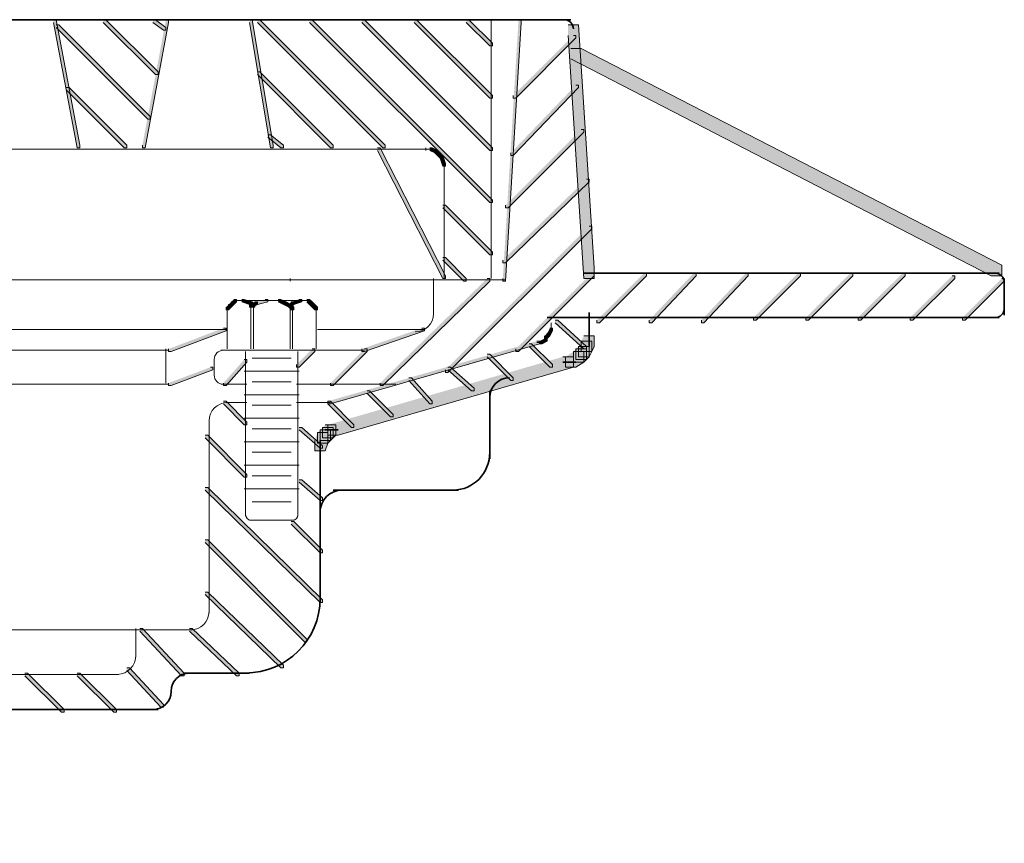
# Model space of a CAD drawing. Units: inches. Extents: x 0.72 to 6.34, y 6.08 to 10.1.
# Drawn here: x 5.09 to 6.34, y 6.44 to 7.49 of the extents above; entities that cross this region are included whole.
import ezdxf

# ---------------------------------------------------------------- set-up
doc = ezdxf.new("R2010")
doc.units = ezdxf.units.IN
doc.header["$MEASUREMENT"] = 0
doc.linetypes.add('AI-Linetype-4', pattern=[0.416671, 0.25, -0.055557, 0.055557, -0.055557])
doc.layers.add('Layer 1', color=7, linetype='Continuous')

# ---------------------------------------------------------------- blocks, each defined once
blk = doc.blocks.new('block 2')
at = {"layer": 'Layer 1'}
h = blk.add_hatch(color=7, dxfattribs=at)
h.dxf.hatch_style = 2
h.paths.add_polyline_path([(5.2722, 7.4928), (5.2756, 7.4928), (5.2756, 7.4894), (5.2456, 7.3295), (5.2422, 7.3295), (5.2422, 7.3328)])
h = blk.add_hatch(color=7, dxfattribs=at)
h.dxf.hatch_style = 2
h.paths.add_polyline_path([(5.3789, 7.4928), (5.3822, 7.4928), (5.4089, 7.3328), (5.4089, 7.3295), (5.4055, 7.3295), (5.3789, 7.4894)])
h = blk.add_hatch(color=7, dxfattribs=at)
h.dxf.hatch_style = 2
h.paths.add_polyline_path([(3.8055, 7.4461), (3.8089, 7.4461), (3.8089, 7.4428), (3.7056, 7.1661), (3.7022, 7.1661), (3.7022, 7.1694)])
h = blk.add_hatch(color=7, dxfattribs=at)
h.dxf.hatch_style = 2
h.paths.add_polyline_path([(4.7722, 7.3295), (4.7756, 7.3295), (4.8022, 7.1661), (4.8022, 7.1628), (4.7989, 7.1628), (4.7722, 7.3261)])
h = blk.add_hatch(color=7, dxfattribs=at)
h.dxf.hatch_style = 2
h.paths.add_polyline_path([(5.5422, 7.3295), (5.5455, 7.3295), (5.6289, 7.1661), (5.6289, 7.1628), (5.6256, 7.1628), (5.5422, 7.3261)])
h = blk.add_hatch(color=7, dxfattribs=at)
h.dxf.hatch_style = 2
h.paths.add_polyline_path([(5.8122, 7.2295), (5.8156, 7.2295), (5.8156, 7.2261), (5.6322, 7.0428), (5.6289, 7.0428), (5.6289, 7.0461)])
h = blk.add_hatch(color=7, dxfattribs=at)
h.dxf.hatch_style = 2
h.paths.add_polyline_path([(5.3456, 7.0994), (5.3489, 7.0994), (5.3489, 7.0961), (5.2789, 7.0694), (5.2756, 7.0694), (5.2756, 7.0728)])
h = blk.add_hatch(color=7, dxfattribs=at)
h.dxf.hatch_style = 2
h.paths.add_polyline_path([(5.3289, 7.0495), (5.3322, 7.0495), (5.3322, 7.0461), (5.2789, 7.0261), (5.2756, 7.0261), (5.2756, 7.0294)])
h = blk.add_hatch(color=7, dxfattribs=at)
h.dxf.hatch_style = 2
h.paths.add_polyline_path([(4.3689, 7.0194), (4.3722, 7.0194), (4.3822, 7.0161), (4.3822, 7.0128), (4.3789, 7.0128), (4.3689, 7.0161)])
h = blk.add_hatch(color=7, dxfattribs=at)
h.dxf.hatch_style = 2
h.paths.add_polyline_path([(4.3789, 7.0161), (4.3822, 7.0161), (4.3922, 7.0128), (4.3922, 7.0095), (4.3889, 7.0095), (4.3789, 7.0128)])
h = blk.add_hatch(color=7, dxfattribs=at)
h.dxf.hatch_style = 2
h.paths.add_polyline_path([(4.3889, 7.0128), (4.3922, 7.0128), (4.3955, 7.0095), (4.3955, 7.0061), (4.3922, 7.0061), (4.3889, 7.0095)])
h = blk.add_hatch(color=7, dxfattribs=at)
h.dxf.hatch_style = 2
h.paths.add_polyline_path([(4.3922, 7.0095), (4.3955, 7.0095), (4.4022, 7.0061), (4.4022, 7.0028), (4.3989, 7.0028), (4.3922, 7.0061)])
h = blk.add_hatch(color=7, dxfattribs=at)
h.dxf.hatch_style = 2
h.paths.add_polyline_path([(4.3989, 7.0061), (4.4022, 7.0061), (4.4055, 7.0028), (4.4055, 6.9995), (4.4022, 6.9995), (4.3989, 7.0028)])
h = blk.add_hatch(color=7, dxfattribs=at)
h.dxf.hatch_style = 2
h.paths.add_polyline_path([(4.4022, 7.0028), (4.4055, 7.0028), (4.4089, 6.9961), (4.4089, 6.9928), (4.4055, 6.9928), (4.4022, 6.9995)])
h = blk.add_hatch(color=7, dxfattribs=at)
h.dxf.hatch_style = 2
h.paths.add_polyline_path([(4.4055, 6.9961), (4.4089, 6.9961), (4.4122, 6.9894), (4.4122, 6.9861), (4.4089, 6.9861), (4.4055, 6.9928)])
h = blk.add_hatch(color=7, dxfattribs=at)
h.dxf.hatch_style = 2
h.paths.add_polyline_path([(4.4089, 6.9828), (4.4122, 6.9828), (4.4189, 6.9128), (4.4189, 6.9095), (4.4156, 6.9095), (4.4089, 6.9795)])
h = blk.add_hatch(color=7, dxfattribs=at)
h.dxf.hatch_style = 2
h.paths.add_polyline_path([(4.4156, 6.9128), (4.4189, 6.9128), (4.4222, 6.9061), (4.4222, 6.9028), (4.4189, 6.9028), (4.4156, 6.9095)])
h = blk.add_hatch(color=7, dxfattribs=at)
h.dxf.hatch_style = 2
h.paths.add_polyline_path([(4.4189, 6.9061), (4.4222, 6.9061), (4.4256, 6.8995), (4.4256, 6.8961), (4.4222, 6.8961), (4.4189, 6.9028)])
h = blk.add_hatch(color=7, dxfattribs=at)
h.dxf.hatch_style = 2
h.paths.add_polyline_path([(4.4222, 6.8995), (4.4256, 6.8995), (4.4289, 6.8961), (4.4289, 6.8928), (4.4256, 6.8928), (4.4222, 6.8961)])
h = blk.add_hatch(color=7, dxfattribs=at)
h.dxf.hatch_style = 2
h.paths.add_polyline_path([(4.4256, 6.8961), (4.4289, 6.8961), (4.4355, 6.8928), (4.4355, 6.8894), (4.4322, 6.8894), (4.4256, 6.8928)])
h = blk.add_hatch(color=7, dxfattribs=at)
h.dxf.hatch_style = 2
h.paths.add_polyline_path([(4.4322, 6.8928), (4.4355, 6.8928), (4.4422, 6.8894), (4.4422, 6.8861), (4.4389, 6.8861), (4.4322, 6.8894)])
h = blk.add_hatch(color=7, dxfattribs=at)
h.dxf.hatch_style = 2
h.paths.add_polyline_path([(4.4389, 6.8894), (4.4422, 6.8894), (4.4489, 6.8861), (4.4489, 6.8828), (4.4456, 6.8828), (4.4389, 6.8861)])
h = blk.add_hatch(color=7, dxfattribs=at)
h.dxf.hatch_style = 2
h.paths.add_polyline_path([(4.4456, 6.8861), (4.4489, 6.8861), (4.4589, 6.8828), (4.4589, 6.8794), (4.4556, 6.8794), (4.4456, 6.8828)])
at = {"layer": 'Layer 1', "lineweight": 0}
for points in [[(5.2722, 7.4928), (5.2756, 7.4928), (5.2756, 7.4894), (5.2456, 7.3295), (5.2422, 7.3295), (5.2422, 7.3328)], [(5.3789, 7.4928), (5.3822, 7.4928), (5.4089, 7.3328), (5.4089, 7.3295), (5.4055, 7.3295), (5.3789, 7.4894)], [(3.8055, 7.4461), (3.8089, 7.4461), (3.8089, 7.4428), (3.7056, 7.1661), (3.7022, 7.1661), (3.7022, 7.1694)], [(4.7722, 7.3295), (4.7756, 7.3295), (4.8022, 7.1661), (4.8022, 7.1628), (4.7989, 7.1628), (4.7722, 7.3261)], [(5.5422, 7.3295), (5.5455, 7.3295), (5.6289, 7.1661), (5.6289, 7.1628), (5.6256, 7.1628), (5.5422, 7.3261)], [(5.8122, 7.2295), (5.8156, 7.2295), (5.8156, 7.2261), (5.6322, 7.0428), (5.6289, 7.0428), (5.6289, 7.0461)], [(5.3456, 7.0994), (5.3489, 7.0994), (5.3489, 7.0961), (5.2789, 7.0694), (5.2756, 7.0694), (5.2756, 7.0728)], [(5.3289, 7.0495), (5.3322, 7.0495), (5.3322, 7.0461), (5.2789, 7.0261), (5.2756, 7.0261), (5.2756, 7.0294)], [(4.3689, 7.0194), (4.3722, 7.0194), (4.3822, 7.0161), (4.3822, 7.0128), (4.3789, 7.0128), (4.3689, 7.0161)], [(4.3789, 7.0161), (4.3822, 7.0161), (4.3922, 7.0128), (4.3922, 7.0095), (4.3889, 7.0095), (4.3789, 7.0128)], [(4.3889, 7.0128), (4.3922, 7.0128), (4.3955, 7.0095), (4.3955, 7.0061), (4.3922, 7.0061), (4.3889, 7.0095)], [(4.3922, 7.0095), (4.3955, 7.0095), (4.4022, 7.0061), (4.4022, 7.0028), (4.3989, 7.0028), (4.3922, 7.0061)], [(4.3989, 7.0061), (4.4022, 7.0061), (4.4055, 7.0028), (4.4055, 6.9995), (4.4022, 6.9995), (4.3989, 7.0028)], [(4.4022, 7.0028), (4.4055, 7.0028), (4.4089, 6.9961), (4.4089, 6.9928), (4.4055, 6.9928), (4.4022, 6.9995)], [(4.4055, 6.9961), (4.4089, 6.9961), (4.4122, 6.9894), (4.4122, 6.9861), (4.4089, 6.9861), (4.4055, 6.9928)], [(4.4089, 6.9828), (4.4122, 6.9828), (4.4189, 6.9128), (4.4189, 6.9095), (4.4156, 6.9095), (4.4089, 6.9795)], [(4.4156, 6.9128), (4.4189, 6.9128), (4.4222, 6.9061), (4.4222, 6.9028), (4.4189, 6.9028), (4.4156, 6.9095)], [(4.4189, 6.9061), (4.4222, 6.9061), (4.4256, 6.8995), (4.4256, 6.8961), (4.4222, 6.8961), (4.4189, 6.9028)], [(4.4222, 6.8995), (4.4256, 6.8995), (4.4289, 6.8961), (4.4289, 6.8928), (4.4256, 6.8928), (4.4222, 6.8961)], [(4.4256, 6.8961), (4.4289, 6.8961), (4.4355, 6.8928), (4.4355, 6.8894), (4.4322, 6.8894), (4.4256, 6.8928)], [(4.4322, 6.8928), (4.4355, 6.8928), (4.4422, 6.8894), (4.4422, 6.8861), (4.4389, 6.8861), (4.4322, 6.8894)], [(4.4389, 6.8894), (4.4422, 6.8894), (4.4489, 6.8861), (4.4489, 6.8828), (4.4456, 6.8828), (4.4389, 6.8861)], [(4.4456, 6.8861), (4.4489, 6.8861), (4.4589, 6.8828), (4.4589, 6.8794), (4.4556, 6.8794), (4.4456, 6.8828)]]:
    blk.add_lwpolyline(points, dxfattribs=at)
at = {"layer": 'Layer 1', "color": 7, "lineweight": 9}
for points in [[(4.8706, 7.3295), (4.8706, 7.1595)], [(4.5256, 7.0978), (5.3489, 7.0978)], [(4.4722, 7.0711), (4.5355, 7.0711)], [(4.5006, 7.0728), (4.5006, 6.9961)], [(4.5355, 7.0711), (5.2756, 7.0711)], [(3.1622, 7.0545), (4.4755, 7.0545)], [(5.4389, 7.0278), (5.5656, 7.0278)], [(4.3556, 7.0178), (4.3655, 7.0178)], [(4.3622, 7.0178), (4.3722, 7.0178)], [(4.4105, 6.9894), (4.4105, 6.9828)], [(4.4172, 6.9161), (4.4172, 6.9095)], [(4.4556, 6.8811), (4.4689, 6.8811)], [(4.4655, 6.8811), (4.4722, 6.8811)], [(4.4689, 6.8811), (4.4755, 6.8811)]]:
    blk.add_lwpolyline(points, dxfattribs=at)
blk.add_open_spline([(4.4722, 6.5495), (4.4433, 6.5584), (4.4244, 6.5606), (4.4156, 6.5561), (4.4066, 6.5517), (4.3938, 6.5456), (4.3772, 6.5378), (4.3605, 6.5301), (4.3427, 6.5245), (4.3239, 6.5211), (4.3049, 6.5178), (4.2888, 6.5173), (4.2756, 6.5194), (4.2622, 6.5217), (4.2516, 6.5278), (4.2439, 6.5378), (4.236, 6.5479), (4.2277, 6.5506), (4.2189, 6.5461), (4.2099, 6.5417), (4.2022, 6.534), (4.1955, 6.5228), (4.1888, 6.5117), (4.1816, 6.5028), (4.1739, 6.4961), (4.166, 6.4895), (4.1527, 6.484), (4.1339, 6.4795), (4.1149, 6.4751), (4.1038, 6.4667), (4.1006, 6.4545), (4.0972, 6.4423), (4.0655, 6.4429), (4.0055, 6.4561)], degree=3, knots=[0, 0, 0, 0, 1, 1, 1, 2, 2, 2, 3, 3, 3, 4, 4, 4, 5, 5, 5, 6, 6, 6, 7, 7, 7, 8, 8, 8, 9, 9, 9, 10, 10, 10, 11, 11, 11, 11], dxfattribs=at)
blk = doc.blocks.new('block 3')
at = {"layer": 'Layer 1'}
h = blk.add_hatch(color=7, dxfattribs=at)
h.dxf.hatch_style = 2
h.paths.add_polyline_path([(5.1289, 7.4928), (5.1322, 7.4928), (5.1622, 7.3328), (5.1622, 7.3295), (5.1589, 7.3295), (5.1289, 7.4894)])
h = blk.add_hatch(color=7, dxfattribs=at)
h.dxf.hatch_style = 2
h.paths.add_polyline_path([(5.6089, 7.3295), (5.6122, 7.3295), (5.6189, 7.3261), (5.6189, 7.3228), (5.6155, 7.3228), (5.6089, 7.3261)])
h = blk.add_hatch(color=7, dxfattribs=at)
h.dxf.hatch_style = 2
h.paths.add_polyline_path([(5.6155, 7.3261), (5.6189, 7.3261), (5.6222, 7.3228), (5.6222, 7.3194), (5.6189, 7.3194), (5.6155, 7.3228)])
h = blk.add_hatch(color=7, dxfattribs=at)
h.dxf.hatch_style = 2
h.paths.add_polyline_path([(5.6189, 7.3228), (5.6222, 7.3228), (5.6256, 7.3194), (5.6256, 7.3161), (5.6222, 7.3161), (5.6189, 7.3194)])
h = blk.add_hatch(color=7, dxfattribs=at)
h.dxf.hatch_style = 2
h.paths.add_polyline_path([(5.6222, 7.3194), (5.6256, 7.3194), (5.6289, 7.3094), (5.6289, 7.3061), (5.6256, 7.3061), (5.6222, 7.3161)])
h = blk.add_hatch(color=7, dxfattribs=at)
h.dxf.hatch_style = 2
h.paths.add_polyline_path([(5.3522, 7.1294), (5.3556, 7.1294), (5.3556, 7.1261), (5.3522, 7.1228), (5.3489, 7.1228), (5.3489, 7.1261)])
h = blk.add_hatch(color=7, dxfattribs=at)
h.dxf.hatch_style = 2
h.paths.add_polyline_path([(5.3556, 7.1328), (5.3589, 7.1328), (5.3589, 7.1294), (5.3556, 7.1261), (5.3522, 7.1261), (5.3522, 7.1294)])
h = blk.add_hatch(color=7, dxfattribs=at)
h.dxf.hatch_style = 2
h.paths.add_polyline_path([(5.3589, 7.1361), (5.3622, 7.1361), (5.3622, 7.1328), (5.3589, 7.1294), (5.3556, 7.1294), (5.3556, 7.1328)])
h = blk.add_hatch(color=7, dxfattribs=at)
h.dxf.hatch_style = 2
h.paths.add_polyline_path([(5.3689, 7.1361), (5.3722, 7.1361), (5.3822, 7.1328), (5.3822, 7.1294), (5.3789, 7.1294), (5.3689, 7.1328)])
h = blk.add_hatch(color=7, dxfattribs=at)
h.dxf.hatch_style = 2
h.paths.add_polyline_path([(5.3856, 7.1328), (5.3889, 7.1328), (5.3889, 7.1294), (5.3822, 7.1261), (5.3789, 7.1261), (5.3789, 7.1294)])
h = blk.add_hatch(color=7, dxfattribs=at)
h.dxf.hatch_style = 2
h.paths.add_polyline_path([(5.3789, 7.1328), (5.3822, 7.1328), (5.3856, 7.1294), (5.3856, 7.1261), (5.3822, 7.1261), (5.3789, 7.1294)])
h = blk.add_hatch(color=7, dxfattribs=at)
h.dxf.hatch_style = 2
h.paths.add_polyline_path([(5.3989, 7.1361), (5.4022, 7.1361), (5.4022, 7.1328), (5.3889, 7.1294), (5.3856, 7.1294), (5.3856, 7.1328)])
h = blk.add_hatch(color=7, dxfattribs=at)
h.dxf.hatch_style = 2
h.paths.add_polyline_path([(5.4156, 7.1361), (5.4189, 7.1361), (5.4256, 7.1328), (5.4256, 7.1294), (5.4222, 7.1294), (5.4156, 7.1328)])
h = blk.add_hatch(color=7, dxfattribs=at)
h.dxf.hatch_style = 2
h.paths.add_polyline_path([(5.4222, 7.1328), (5.4256, 7.1328), (5.4322, 7.1294), (5.4322, 7.1261), (5.4289, 7.1261), (5.4222, 7.1294)])
h = blk.add_hatch(color=7, dxfattribs=at)
h.dxf.hatch_style = 2
h.paths.add_polyline_path([(5.4322, 7.1328), (5.4355, 7.1328), (5.4355, 7.1294), (5.4322, 7.1261), (5.4289, 7.1261), (5.4289, 7.1294)])
h = blk.add_hatch(color=7, dxfattribs=at)
h.dxf.hatch_style = 2
h.paths.add_polyline_path([(5.4289, 7.1294), (5.4322, 7.1294), (5.4355, 7.1261), (5.4355, 7.1228), (5.4322, 7.1228), (5.4289, 7.1261)])
h = blk.add_hatch(color=7, dxfattribs=at)
h.dxf.hatch_style = 2
h.paths.add_polyline_path([(5.4422, 7.1361), (5.4456, 7.1361), (5.4456, 7.1328), (5.4355, 7.1294), (5.4322, 7.1294), (5.4322, 7.1328)])
h = blk.add_hatch(color=7, dxfattribs=at)
h.dxf.hatch_style = 2
h.paths.add_polyline_path([(5.4522, 7.1361), (5.4556, 7.1361), (5.4589, 7.1328), (5.4589, 7.1294), (5.4556, 7.1294), (5.4522, 7.1328)])
h = blk.add_hatch(color=7, dxfattribs=at)
h.dxf.hatch_style = 2
h.paths.add_polyline_path([(5.4556, 7.1328), (5.4589, 7.1328), (5.4622, 7.1294), (5.4622, 7.1261), (5.4589, 7.1261), (5.4556, 7.1294)])
h = blk.add_hatch(color=7, dxfattribs=at)
h.dxf.hatch_style = 2
h.paths.add_polyline_path([(5.4589, 7.1294), (5.4622, 7.1294), (5.4655, 7.1261), (5.4655, 7.1228), (5.4622, 7.1228), (5.4589, 7.1261)])
h = blk.add_hatch(color=7, dxfattribs=at)
h.dxf.hatch_style = 2
h.paths.add_polyline_path([(5.5989, 7.0994), (5.6022, 7.0994), (5.6022, 7.0961), (5.5256, 7.0694), (5.5222, 7.0694), (5.5222, 7.0728)])
h = blk.add_hatch(color=7, dxfattribs=at)
h.dxf.hatch_style = 2
h.paths.add_polyline_path([(5.4755, 6.9761), (5.4889, 6.9761), (5.4889, 6.9628), (5.4856, 6.9594), (5.4722, 6.9594), (5.4722, 6.9728)])
h = blk.add_hatch(color=7, dxfattribs=at)
h.dxf.hatch_style = 2
h.paths.add_polyline_path([(5.4655, 6.9661), (5.4789, 6.9661), (5.4789, 6.9528), (5.4755, 6.9428), (5.4622, 6.9428), (5.4622, 6.9561)])
h = blk.add_hatch(color=7, dxfattribs=at)
h.dxf.hatch_style = 2
h.paths.add_polyline_path([(5.4689, 6.9695), (5.4822, 6.9695), (5.4822, 6.9561), (5.4789, 6.9528), (5.4655, 6.9528), (5.4655, 6.9661)])
h = blk.add_hatch(color=7, dxfattribs=at)
h.dxf.hatch_style = 2
h.paths.add_polyline_path([(5.4722, 6.9728), (5.4856, 6.9728), (5.4856, 6.9594), (5.4822, 6.9561), (5.4689, 6.9561), (5.4689, 6.9695)])
at = {"layer": 'Layer 1', "lineweight": 0}
for points in [[(5.1289, 7.4928), (5.1322, 7.4928), (5.1622, 7.3328), (5.1622, 7.3295), (5.1589, 7.3295), (5.1289, 7.4894)], [(5.6089, 7.3295), (5.6122, 7.3295), (5.6189, 7.3261), (5.6189, 7.3228), (5.6155, 7.3228), (5.6089, 7.3261)], [(5.6155, 7.3261), (5.6189, 7.3261), (5.6222, 7.3228), (5.6222, 7.3194), (5.6189, 7.3194), (5.6155, 7.3228)], [(5.6189, 7.3228), (5.6222, 7.3228), (5.6256, 7.3194), (5.6256, 7.3161), (5.6222, 7.3161), (5.6189, 7.3194)], [(5.6222, 7.3194), (5.6256, 7.3194), (5.6289, 7.3094), (5.6289, 7.3061), (5.6256, 7.3061), (5.6222, 7.3161)], [(5.3522, 7.1294), (5.3556, 7.1294), (5.3556, 7.1261), (5.3522, 7.1228), (5.3489, 7.1228), (5.3489, 7.1261)], [(5.3556, 7.1328), (5.3589, 7.1328), (5.3589, 7.1294), (5.3556, 7.1261), (5.3522, 7.1261), (5.3522, 7.1294)], [(5.3589, 7.1361), (5.3622, 7.1361), (5.3622, 7.1328), (5.3589, 7.1294), (5.3556, 7.1294), (5.3556, 7.1328)], [(5.3689, 7.1361), (5.3722, 7.1361), (5.3822, 7.1328), (5.3822, 7.1294), (5.3789, 7.1294), (5.3689, 7.1328)], [(5.3856, 7.1328), (5.3889, 7.1328), (5.3889, 7.1294), (5.3822, 7.1261), (5.3789, 7.1261), (5.3789, 7.1294)], [(5.3789, 7.1328), (5.3822, 7.1328), (5.3856, 7.1294), (5.3856, 7.1261), (5.3822, 7.1261), (5.3789, 7.1294)], [(5.3989, 7.1361), (5.4022, 7.1361), (5.4022, 7.1328), (5.3889, 7.1294), (5.3856, 7.1294), (5.3856, 7.1328)], [(5.4156, 7.1361), (5.4189, 7.1361), (5.4256, 7.1328), (5.4256, 7.1294), (5.4222, 7.1294), (5.4156, 7.1328)], [(5.4222, 7.1328), (5.4256, 7.1328), (5.4322, 7.1294), (5.4322, 7.1261), (5.4289, 7.1261), (5.4222, 7.1294)], [(5.4322, 7.1328), (5.4355, 7.1328), (5.4355, 7.1294), (5.4322, 7.1261), (5.4289, 7.1261), (5.4289, 7.1294)], [(5.4289, 7.1294), (5.4322, 7.1294), (5.4355, 7.1261), (5.4355, 7.1228), (5.4322, 7.1228), (5.4289, 7.1261)], [(5.4422, 7.1361), (5.4456, 7.1361), (5.4456, 7.1328), (5.4355, 7.1294), (5.4322, 7.1294), (5.4322, 7.1328)], [(5.4522, 7.1361), (5.4556, 7.1361), (5.4589, 7.1328), (5.4589, 7.1294), (5.4556, 7.1294), (5.4522, 7.1328)], [(5.4556, 7.1328), (5.4589, 7.1328), (5.4622, 7.1294), (5.4622, 7.1261), (5.4589, 7.1261), (5.4556, 7.1294)], [(5.4589, 7.1294), (5.4622, 7.1294), (5.4655, 7.1261), (5.4655, 7.1228), (5.4622, 7.1228), (5.4589, 7.1261)], [(5.5989, 7.0994), (5.6022, 7.0994), (5.6022, 7.0961), (5.5256, 7.0694), (5.5222, 7.0694), (5.5222, 7.0728)], [(5.4755, 6.9761), (5.4889, 6.9761), (5.4889, 6.9628), (5.4856, 6.9594), (5.4722, 6.9594), (5.4722, 6.9728)], [(5.4655, 6.9661), (5.4789, 6.9661), (5.4789, 6.9528), (5.4755, 6.9428), (5.4622, 6.9428), (5.4622, 6.9561)], [(5.4689, 6.9695), (5.4822, 6.9695), (5.4822, 6.9561), (5.4789, 6.9528), (5.4655, 6.9528), (5.4655, 6.9661)], [(5.4722, 6.9728), (5.4856, 6.9728), (5.4856, 6.9594), (5.4822, 6.9561), (5.4689, 6.9561), (5.4689, 6.9695)]]:
    blk.add_lwpolyline(points, dxfattribs=at)
at = {"layer": 'Layer 1', "color": 7, "lineweight": 9}
for points in [[(5.6872, 7.4928), (5.6872, 7.1628)], [(4.4389, 7.3278), (5.6056, 7.3278)], [(5.6022, 7.3278), (5.6122, 7.3278)], [(5.6039, 7.3295), (5.6039, 7.3261)], [(5.6272, 7.3094), (5.6272, 7.3028)], [(5.6272, 7.3061), (5.6272, 7.1628)], [(5.4239, 7.1595)], [(5.4306, 7.1628), (5.4306, 7.1595)], [(5.6139, 7.1628), (5.6139, 7.1161)], [(5.3505, 7.1261), (5.3505, 7.0728)], [(5.3589, 7.1345), (5.3655, 7.1345)], [(5.3622, 7.1345), (5.3689, 7.1345)], [(5.3622, 7.1345), (5.4522, 7.1345)], [(5.3655, 7.1345), (5.3722, 7.1345)], [(5.3805, 7.1261), (5.3805, 7.0728)], [(5.3839, 7.1261), (5.3839, 7.0728)], [(5.3989, 7.1345), (5.4089, 7.1345)], [(5.4055, 7.1345), (5.4122, 7.1345)], [(5.4089, 7.1345), (5.4189, 7.1345)], [(5.4306, 7.1261), (5.4306, 7.0728)], [(5.4339, 7.1261), (5.4339, 7.0728)], [(5.4422, 7.1345), (5.4489, 7.1345)], [(5.4456, 7.1345), (5.4522, 7.1345)], [(5.4489, 7.1345), (5.4556, 7.1345)], [(5.4639, 7.1261), (5.4639, 7.0728)], [(5.4655, 7.0978), (5.6022, 7.0978)], [(5.3422, 7.0711), (5.5222, 7.0711)], [(5.3739, 7.0694), (5.3739, 6.8595)], [(5.4406, 7.0694), (5.4406, 6.8595)], [(5.5189, 7.0711), (5.5256, 7.0711)], [(5.3339, 7.0594), (5.3339, 7.0395)], [(5.3822, 7.0611), (5.4322, 7.0611)], [(5.3722, 7.0444), (5.4422, 7.0444)], [(4.4989, 7.0278), (5.2756, 7.0278)], [(5.3422, 7.0278), (5.3756, 7.0278)], [(5.3822, 7.0311), (5.4322, 7.0311)], [(5.3722, 7.0144), (5.4422, 7.0144)], [(5.3489, 7.0044), (5.3756, 7.0044)], [(5.3822, 7.0011), (5.4322, 7.0011)], [(5.4389, 7.0044), (5.4789, 7.0044)], [(5.4755, 7.0044), (5.4822, 7.0044)], [(5.3272, 6.9828), (5.3272, 6.7361)], [(5.3722, 6.9845), (5.4422, 6.9845)], [(5.3822, 6.9711), (5.4322, 6.9711)], [(5.3722, 6.9545), (5.4422, 6.9545)], [(5.3822, 6.9411), (5.4322, 6.9411)], [(5.3722, 6.9245), (5.4422, 6.9245)], [(5.3822, 6.9111), (5.4322, 6.9111)], [(5.3722, 6.8944), (5.4422, 6.8944)], [(5.3822, 6.8778), (5.4322, 6.8778)], [(5.3789, 6.8545), (5.4355, 6.8545)], [(4.4755, 6.7145), (5.3056, 6.7145)], [(5.2339, 6.7161), (5.2339, 6.6795)], [(4.4722, 6.6578), (5.2122, 6.6578)]]:
    blk.add_lwpolyline(points, dxfattribs=at)
at = {"layer": 'Layer 1', "color": 7, "lineweight": 35}
for points in [[(6.3422, 7.1628), (6.3422, 7.1161)], [(5.7589, 7.1128), (6.3355, 7.1128)], [(5.6855, 7.0194), (5.6855, 6.9328)], [(5.4755, 6.9695), (5.4922, 6.9695)], [(5.4689, 6.9561), (5.4689, 6.9395)], [(5.4689, 6.9528), (5.4689, 6.7495)], [(5.4856, 6.8928), (5.6455, 6.8928)], [(5.2955, 6.6595), (5.3789, 6.6595)], [(5.0189, 6.6128), (5.2622, 6.6128)]]:
    blk.add_lwpolyline(points, dxfattribs=at)
at = {"layer": 'Layer 1', "color": 7, "linetype": 'AI-Linetype-4', "lineweight": 9}
blk.add_lwpolyline([(5.2722, 7.0728), (5.2722, 7.0294)], dxfattribs=at)
at = {"layer": 'Layer 1', "color": 7, "lineweight": 35}
for points in [[(5.7805, 7.4928), (5.787, 7.4928), (5.7922, 7.4876), (5.7922, 7.4811)], [(6.3306, 7.1694), (6.337, 7.1694), (6.3422, 7.1642), (6.3422, 7.1578)], [(6.3422, 7.1245), (6.3422, 7.118), (6.337, 7.1128), (6.3306, 7.1128)], [(5.6855, 7.0111), (5.6855, 7.0249), (5.6968, 7.0361), (5.7105, 7.0361)], [(5.6855, 6.9411), (5.6855, 6.9144), (5.6646, 6.8928), (5.6389, 6.8928)], [(5.4772, 6.8845), (5.4825, 6.8898), (5.4897, 6.8928), (5.4972, 6.8928)], [(5.4689, 6.8644), (5.4689, 6.872), (5.4719, 6.8792), (5.4772, 6.8845)], [(5.4689, 6.7544), (5.4689, 6.702), (5.4263, 6.6595), (5.3739, 6.6595)], [(5.2789, 6.6361), (5.2789, 6.649), (5.2893, 6.6595), (5.3022, 6.6595)], [(5.2789, 6.6361), (5.2789, 6.6232), (5.2684, 6.6128), (5.2555, 6.6128)]]:
    blk.add_open_spline(points, degree=3, dxfattribs=at)
at = {"layer": 'Layer 1', "color": 7, "lineweight": 9}
for points in [[(5.6139, 7.1178), (5.6139, 7.1049), (5.6034, 7.0945), (5.5905, 7.0945)], [(5.3339, 7.0594), (5.3339, 7.0659), (5.3391, 7.0711), (5.3456, 7.0711)], [(5.3456, 7.0278), (5.3391, 7.0278), (5.3339, 7.033), (5.3339, 7.0395)], [(5.3272, 6.9811), (5.3272, 6.994), (5.3377, 7.0044), (5.3505, 7.0044)], [(5.3805, 6.8545), (5.3769, 6.8545), (5.3739, 6.8574), (5.3739, 6.8611)], [(5.4406, 6.8611), (5.4406, 6.8574), (5.4376, 6.8545), (5.4339, 6.8545)], [(5.3272, 6.7378), (5.3272, 6.7249), (5.3168, 6.7145), (5.3039, 6.7145)], [(5.2339, 6.6828), (5.2339, 6.669), (5.2234, 6.6578), (5.2105, 6.6578)]]:
    blk.add_open_spline(points, degree=3, dxfattribs=at)

msp = doc.modelspace()

# ---------------------------------------------------------------- hatches: boundary and pattern name
at = {"layer": 'Layer 1'}
h = msp.add_hatch(color=7, dxfattribs=at)
h.dxf.hatch_style = 2
h.paths.add_polyline_path([(5.1922, 7.4928), (5.1956, 7.4928), (5.2622, 7.4261), (5.2622, 7.4228), (5.2589, 7.4228), (5.1922, 7.4894)])
h = msp.add_hatch(color=7, dxfattribs=at)
h.dxf.hatch_style = 2
h.paths.add_polyline_path([(5.2555, 7.4928), (5.2589, 7.4928), (5.2722, 7.4828), (5.2722, 7.4795), (5.2689, 7.4795), (5.2555, 7.4894)])
h = msp.add_hatch(color=7, dxfattribs=at)
h.dxf.hatch_style = 2
h.paths.add_polyline_path([(5.3889, 7.4928), (5.3922, 7.4928), (5.5522, 7.3328), (5.5522, 7.3295), (5.5489, 7.3295), (5.3889, 7.4894)])
h = msp.add_hatch(color=7, dxfattribs=at)
h.dxf.hatch_style = 2
h.paths.add_polyline_path([(5.4556, 7.4928), (5.4589, 7.4928), (5.6889, 7.2628), (5.6889, 7.2595), (5.6855, 7.2595), (5.4556, 7.4894)])
h = msp.add_hatch(color=7, dxfattribs=at)
h.dxf.hatch_style = 2
h.paths.add_polyline_path([(5.5222, 7.4928), (5.5256, 7.4928), (5.6889, 7.3295), (5.6889, 7.3261), (5.6855, 7.3261), (5.5222, 7.4894)])
h = msp.add_hatch(color=7, dxfattribs=at)
h.dxf.hatch_style = 2
h.paths.add_polyline_path([(5.5889, 7.4928), (5.5922, 7.4928), (5.6889, 7.3961), (5.6889, 7.3928), (5.6855, 7.3928), (5.5889, 7.4894)])
h = msp.add_hatch(color=7, dxfattribs=at)
h.dxf.hatch_style = 2
h.paths.add_polyline_path([(5.6555, 7.4928), (5.6589, 7.4928), (5.6889, 7.4628), (5.6889, 7.4594), (5.6855, 7.4594), (5.6555, 7.4894)])
h = msp.add_hatch(color=7, dxfattribs=at)
h.dxf.hatch_style = 2
h.paths.add_polyline_path([(5.7222, 7.4928), (5.7255, 7.4928), (5.7255, 7.4894), (5.7056, 7.1595), (5.7022, 7.1595), (5.7022, 7.1628)])
h = msp.add_hatch(color=7, dxfattribs=at)
h.dxf.hatch_style = 2
h.paths.add_polyline_path([(5.1322, 7.4861), (5.1356, 7.4861), (5.2522, 7.3695), (5.2522, 7.3661), (5.2489, 7.3661), (5.1322, 7.4828)])
h = msp.add_hatch(color=7, dxfattribs=at)
h.dxf.hatch_style = 2
h.paths.add_polyline_path([(5.7855, 7.4861), (5.7989, 7.4861), (5.8189, 7.1761), (5.8189, 7.1628), (5.8056, 7.1628), (5.7855, 7.4728)])
h = msp.add_hatch(color=7, dxfattribs=at)
h.dxf.hatch_style = 2
h.paths.add_polyline_path([(5.7922, 7.4728), (5.7955, 7.4728), (5.7955, 7.4695), (5.7189, 7.3928), (5.7155, 7.3928), (5.7155, 7.3961)])
h = msp.add_hatch(color=7, dxfattribs=at)
h.dxf.hatch_style = 2
h.paths.add_polyline_path([(5.7889, 7.4561), (5.8022, 7.4561), (6.3389, 7.1795), (6.3389, 7.1661), (6.3255, 7.1661), (5.7889, 7.4428)])
h = msp.add_hatch(color=7, dxfattribs=at)
h.dxf.hatch_style = 2
h.paths.add_polyline_path([(5.3889, 7.4261), (5.3922, 7.4261), (5.4856, 7.3328), (5.4856, 7.3295), (5.4822, 7.3295), (5.3889, 7.4228)])
h = msp.add_hatch(color=7, dxfattribs=at)
h.dxf.hatch_style = 2
h.paths.add_polyline_path([(5.1455, 7.4061), (5.1489, 7.4061), (5.2222, 7.3328), (5.2222, 7.3295), (5.2189, 7.3295), (5.1455, 7.4028)])
h = msp.add_hatch(color=7, dxfattribs=at)
h.dxf.hatch_style = 2
h.paths.add_polyline_path([(5.7955, 7.4095), (5.7989, 7.4095), (5.7989, 7.4061), (5.7155, 7.3194), (5.7122, 7.3194), (5.7122, 7.3228)])
h = msp.add_hatch(color=7, dxfattribs=at)
h.dxf.hatch_style = 2
h.paths.add_polyline_path([(5.8022, 7.3528), (5.8056, 7.3528), (5.8056, 7.3494), (5.7089, 7.2528), (5.7056, 7.2528), (5.7056, 7.2561)])
h = msp.add_hatch(color=7, dxfattribs=at)
h.dxf.hatch_style = 2
h.paths.add_polyline_path([(5.4022, 7.3461), (5.4055, 7.3461), (5.4222, 7.3328), (5.4222, 7.3295), (5.4189, 7.3295), (5.4022, 7.3428)])
h = msp.add_hatch(color=7, dxfattribs=at)
h.dxf.hatch_style = 2
h.paths.add_polyline_path([(5.8089, 7.2895), (5.8122, 7.2895), (5.8122, 7.2861), (5.7056, 7.1828), (5.7022, 7.1828), (5.7022, 7.1861)])
h = msp.add_hatch(color=7, dxfattribs=at)
h.dxf.hatch_style = 2
h.paths.add_polyline_path([(5.6256, 7.2561), (5.6289, 7.2561), (5.6889, 7.1961), (5.6889, 7.1928), (5.6855, 7.1928), (5.6256, 7.2528)])
h = msp.add_hatch(color=7, dxfattribs=at)
h.dxf.hatch_style = 2
h.paths.add_polyline_path([(5.6256, 7.1895), (5.6289, 7.1895), (5.6555, 7.1628), (5.6555, 7.1595), (5.6522, 7.1595), (5.6256, 7.1861)])
h = msp.add_hatch(color=7, dxfattribs=at)
h.dxf.hatch_style = 2
h.paths.add_polyline_path([(5.8156, 7.1694), (5.8189, 7.1694), (5.8189, 7.1661), (5.7222, 7.0694), (5.7189, 7.0694), (5.7189, 7.0728)])
h = msp.add_hatch(color=7, dxfattribs=at)
h.dxf.hatch_style = 2
h.paths.add_polyline_path([(5.8822, 7.1694), (5.8856, 7.1694), (5.8856, 7.1661), (5.8255, 7.1061), (5.8222, 7.1061), (5.8222, 7.1095)])
h = msp.add_hatch(color=7, dxfattribs=at)
h.dxf.hatch_style = 2
h.paths.add_polyline_path([(5.9456, 7.1694), (5.9489, 7.1694), (5.9489, 7.1661), (5.8922, 7.1061), (5.8889, 7.1061), (5.8889, 7.1095)])
h = msp.add_hatch(color=7, dxfattribs=at)
h.dxf.hatch_style = 2
h.paths.add_polyline_path([(6.0122, 7.1694), (6.0155, 7.1694), (6.0155, 7.1661), (5.9589, 7.1061), (5.9556, 7.1061), (5.9556, 7.1095)])
h = msp.add_hatch(color=7, dxfattribs=at)
h.dxf.hatch_style = 2
h.paths.add_polyline_path([(6.0789, 7.1694), (6.0822, 7.1694), (6.0822, 7.1661), (6.0256, 7.1095), (6.0222, 7.1095), (6.0222, 7.1128)])
h = msp.add_hatch(color=7, dxfattribs=at)
h.dxf.hatch_style = 2
h.paths.add_polyline_path([(6.1455, 7.1694), (6.1489, 7.1694), (6.1489, 7.1661), (6.0922, 7.1095), (6.0889, 7.1095), (6.0889, 7.1128)])
h = msp.add_hatch(color=7, dxfattribs=at)
h.dxf.hatch_style = 2
h.paths.add_polyline_path([(6.2122, 7.1694), (6.2155, 7.1694), (6.2155, 7.1661), (6.1589, 7.1095), (6.1555, 7.1095), (6.1555, 7.1128)])
h = msp.add_hatch(color=7, dxfattribs=at)
h.dxf.hatch_style = 2
h.paths.add_polyline_path([(6.2756, 7.1661), (6.2789, 7.1661), (6.2789, 7.1628), (6.2255, 7.1095), (6.2222, 7.1095), (6.2222, 7.1128)])
h = msp.add_hatch(color=7, dxfattribs=at)
h.dxf.hatch_style = 2
h.paths.add_polyline_path([(5.6822, 7.1628), (5.6855, 7.1628), (5.6855, 7.1595), (5.5489, 7.0261), (5.5455, 7.0261), (5.5455, 7.0294)])
h = msp.add_hatch(color=7, dxfattribs=at)
h.dxf.hatch_style = 2
h.paths.add_polyline_path([(6.3389, 7.1628), (6.3422, 7.1628), (6.3422, 7.1595), (6.2922, 7.1095), (6.2889, 7.1095), (6.2889, 7.1128)])
h = msp.add_hatch(color=7, dxfattribs=at)
h.dxf.hatch_style = 2
h.paths.add_polyline_path([(5.7689, 7.1095), (5.7722, 7.1095), (5.8089, 7.0761), (5.8089, 7.0728), (5.8056, 7.0728), (5.7689, 7.1061)])
h = msp.add_hatch(color=7, dxfattribs=at)
h.dxf.hatch_style = 2
h.paths.add_polyline_path([(5.7589, 7.0928), (5.7622, 7.0928), (5.7622, 7.0895), (5.7589, 7.0861), (5.7555, 7.0861), (5.7555, 7.0895)])
h = msp.add_hatch(color=7, dxfattribs=at)
h.dxf.hatch_style = 2
h.paths.add_polyline_path([(5.7622, 7.0994), (5.7655, 7.0994), (5.7655, 7.0961), (5.7622, 7.0895), (5.7589, 7.0895), (5.7589, 7.0928)])
h = msp.add_hatch(color=7, dxfattribs=at)
h.dxf.hatch_style = 2
h.paths.add_polyline_path([(5.8056, 7.0895), (5.8189, 7.0895), (5.8189, 7.0761), (5.8156, 7.0694), (5.8022, 7.0694), (5.8022, 7.0828)])
h = msp.add_hatch(color=7, dxfattribs=at)
h.dxf.hatch_style = 2
h.paths.add_polyline_path([(5.7456, 7.0828), (5.7489, 7.0828), (5.7489, 7.0795), (5.4822, 7.0028), (5.4789, 7.0028), (5.4789, 7.0061)])
h = msp.add_hatch(color=7, dxfattribs=at)
h.dxf.hatch_style = 2
h.paths.add_polyline_path([(5.7356, 7.0795), (5.7389, 7.0795), (5.7655, 7.0528), (5.7655, 7.0495), (5.7622, 7.0495), (5.7356, 7.0761)])
h = msp.add_hatch(color=7, dxfattribs=at)
h.dxf.hatch_style = 2
h.paths.add_polyline_path([(5.7555, 7.0861), (5.7589, 7.0861), (5.7589, 7.0828), (5.7522, 7.0795), (5.7489, 7.0795), (5.7489, 7.0828)])
h = msp.add_hatch(color=7, dxfattribs=at)
h.dxf.hatch_style = 2
h.paths.add_polyline_path([(5.7989, 7.0761), (5.8122, 7.0761), (5.8122, 7.0628), (5.8089, 7.0594), (5.7955, 7.0594), (5.7955, 7.0728)])
h = msp.add_hatch(color=7, dxfattribs=at)
h.dxf.hatch_style = 2
h.paths.add_polyline_path([(5.8022, 7.0828), (5.8156, 7.0828), (5.8156, 7.0694), (5.8122, 7.0628), (5.7989, 7.0628), (5.7989, 7.0761)])
h = msp.add_hatch(color=7, dxfattribs=at)
h.dxf.hatch_style = 2
h.paths.add_polyline_path([(5.4589, 7.0728), (5.4622, 7.0728), (5.4622, 7.0694), (5.4422, 7.0495), (5.4389, 7.0495), (5.4389, 7.0528)])
h = msp.add_hatch(color=7, dxfattribs=at)
h.dxf.hatch_style = 2
h.paths.add_polyline_path([(5.7789, 7.0628), (5.7922, 7.0628), (5.7922, 7.0495), (5.4922, 6.9628), (5.4789, 6.9628), (5.4789, 6.9761)])
h = msp.add_hatch(color=7, dxfattribs=at)
h.dxf.hatch_style = 2
h.paths.add_polyline_path([(5.5256, 7.0728), (5.5289, 7.0728), (5.5289, 7.0694), (5.4856, 7.0261), (5.4822, 7.0261), (5.4822, 7.0294)])
h = msp.add_hatch(color=7, dxfattribs=at)
h.dxf.hatch_style = 2
h.paths.add_polyline_path([(5.6822, 7.0661), (5.6855, 7.0661), (5.7155, 7.0361), (5.7155, 7.0328), (5.7122, 7.0328), (5.6822, 7.0628)])
h = msp.add_hatch(color=7, dxfattribs=at)
h.dxf.hatch_style = 2
h.paths.add_polyline_path([(5.7922, 7.0694), (5.8056, 7.0694), (5.8056, 7.0561), (5.7955, 7.0495), (5.7822, 7.0495), (5.7822, 7.0628)])
h = msp.add_hatch(color=7, dxfattribs=at)
h.dxf.hatch_style = 2
h.paths.add_polyline_path([(5.7955, 7.0728), (5.8089, 7.0728), (5.8089, 7.0594), (5.8056, 7.0561), (5.7922, 7.0561), (5.7922, 7.0694)])
h = msp.add_hatch(color=7, dxfattribs=at)
h.dxf.hatch_style = 2
h.paths.add_polyline_path([(5.3722, 7.0594), (5.3756, 7.0594), (5.3756, 7.0561), (5.3489, 7.0261), (5.3456, 7.0261), (5.3456, 7.0294)])
h = msp.add_hatch(color=7, dxfattribs=at)
h.dxf.hatch_style = 2
h.paths.add_polyline_path([(5.6322, 7.0495), (5.6356, 7.0495), (5.6656, 7.0228), (5.6656, 7.0194), (5.6622, 7.0194), (5.6322, 7.0461)])
h = msp.add_hatch(color=7, dxfattribs=at)
h.dxf.hatch_style = 2
h.paths.add_polyline_path([(5.5822, 7.0361), (5.5855, 7.0361), (5.6122, 7.0061), (5.6122, 7.0028), (5.6089, 7.0028), (5.5822, 7.0328)])
h = msp.add_hatch(color=7, dxfattribs=at)
h.dxf.hatch_style = 2
h.paths.add_polyline_path([(5.5289, 7.0194), (5.5322, 7.0194), (5.5622, 6.9894), (5.5622, 6.9861), (5.5589, 6.9861), (5.5289, 7.0161)])
h = msp.add_hatch(color=7, dxfattribs=at)
h.dxf.hatch_style = 2
h.paths.add_polyline_path([(5.3456, 7.0061), (5.3489, 7.0061), (5.3756, 6.9795), (5.3756, 6.9761), (5.3722, 6.9761), (5.3456, 7.0028)])
h = msp.add_hatch(color=7, dxfattribs=at)
h.dxf.hatch_style = 2
h.paths.add_polyline_path([(5.4789, 7.0061), (5.4822, 7.0061), (5.5122, 6.9761), (5.5122, 6.9728), (5.5089, 6.9728), (5.4789, 7.0028)])
h = msp.add_hatch(color=7, dxfattribs=at)
h.dxf.hatch_style = 2
h.paths.add_polyline_path([(5.3222, 6.9628), (5.3255, 6.9628), (5.3756, 6.9128), (5.3756, 6.9095), (5.3722, 6.9095), (5.3222, 6.9594)])
h = msp.add_hatch(color=7, dxfattribs=at)
h.dxf.hatch_style = 2
h.paths.add_polyline_path([(5.4422, 6.9728), (5.4456, 6.9728), (5.4722, 6.9494), (5.4722, 6.9461), (5.4689, 6.9461), (5.4422, 6.9695)])
h = msp.add_hatch(color=7, dxfattribs=at)
h.dxf.hatch_style = 2
h.paths.add_polyline_path([(5.4422, 6.9061), (5.4456, 6.9061), (5.4722, 6.8828), (5.4722, 6.8794), (5.4689, 6.8794), (5.4422, 6.9028)])
h = msp.add_hatch(color=7, dxfattribs=at)
h.dxf.hatch_style = 2
h.paths.add_polyline_path([(5.3222, 6.8961), (5.3255, 6.8961), (5.4722, 6.7528), (5.4722, 6.7495), (5.4689, 6.7495), (5.3222, 6.8928)])
h = msp.add_hatch(color=7, dxfattribs=at)
h.dxf.hatch_style = 2
h.paths.add_polyline_path([(5.4322, 6.8528), (5.4355, 6.8528), (5.4722, 6.8161), (5.4722, 6.8128), (5.4689, 6.8128), (5.4322, 6.8494)])
h = msp.add_hatch(color=7, dxfattribs=at)
h.dxf.hatch_style = 2
h.paths.add_polyline_path([(5.3222, 6.8295), (5.3255, 6.8295), (5.4522, 6.7028), (5.4522, 6.6994), (5.4489, 6.6994), (5.3222, 6.8261)])
h = msp.add_hatch(color=7, dxfattribs=at)
h.dxf.hatch_style = 2
h.paths.add_polyline_path([(5.3222, 6.7628), (5.3255, 6.7628), (5.4222, 6.6694), (5.4222, 6.6661), (5.4189, 6.6661), (5.3222, 6.7595)])
h = msp.add_hatch(color=7, dxfattribs=at)
h.dxf.hatch_style = 2
h.paths.add_polyline_path([(5.2389, 6.7161), (5.2422, 6.7161), (5.2955, 6.6595), (5.2955, 6.6561), (5.2922, 6.6561), (5.2389, 6.7128)])
h = msp.add_hatch(color=7, dxfattribs=at)
h.dxf.hatch_style = 2
h.paths.add_polyline_path([(5.3022, 6.7161), (5.3056, 6.7161), (5.3655, 6.6595), (5.3655, 6.6561), (5.3622, 6.6561), (5.3022, 6.7128)])
h = msp.add_hatch(color=7, dxfattribs=at)
h.dxf.hatch_style = 2
h.paths.add_polyline_path([(5.2222, 6.6661), (5.2255, 6.6661), (5.2689, 6.6195), (5.2689, 6.6161), (5.2655, 6.6161), (5.2222, 6.6628)])
h = msp.add_hatch(color=7, dxfattribs=at)
h.dxf.hatch_style = 2
h.paths.add_polyline_path([(5.0922, 6.6595), (5.0956, 6.6595), (5.1422, 6.6128), (5.1422, 6.6095), (5.1389, 6.6095), (5.0922, 6.6561)])
h = msp.add_hatch(color=7, dxfattribs=at)
h.dxf.hatch_style = 2
h.paths.add_polyline_path([(5.1589, 6.6595), (5.1622, 6.6595), (5.2089, 6.6128), (5.2089, 6.6095), (5.2056, 6.6095), (5.1589, 6.6561)])

# ---------------------------------------------------------------- linework, layer by layer
at = {"layer": 'Layer 1', "color": 7, "lineweight": 35}
for points in [[(3.1756, 7.4928), (5.7889, 7.4928)], [(5.8056, 7.1694), (6.3355, 7.1694)], [(5.8122, 7.1195), (5.8122, 7.0861)], [(5.8122, 7.0994), (5.8122, 7.0828)], [(5.8122, 7.0961), (5.8122, 7.0761)], [(5.7789, 7.0561), (5.7955, 7.0561)]]:
    msp.add_lwpolyline(points, dxfattribs=at)
at = {"layer": 'Layer 1', "lineweight": 0}
for points in [[(5.1922, 7.4928), (5.1956, 7.4928), (5.2622, 7.4261), (5.2622, 7.4228), (5.2589, 7.4228), (5.1922, 7.4894)], [(5.2555, 7.4928), (5.2589, 7.4928), (5.2722, 7.4828), (5.2722, 7.4795), (5.2689, 7.4795), (5.2555, 7.4894)], [(5.3889, 7.4928), (5.3922, 7.4928), (5.5522, 7.3328), (5.5522, 7.3295), (5.5489, 7.3295), (5.3889, 7.4894)], [(5.4556, 7.4928), (5.4589, 7.4928), (5.6889, 7.2628), (5.6889, 7.2595), (5.6855, 7.2595), (5.4556, 7.4894)], [(5.5222, 7.4928), (5.5256, 7.4928), (5.6889, 7.3295), (5.6889, 7.3261), (5.6855, 7.3261), (5.5222, 7.4894)], [(5.5889, 7.4928), (5.5922, 7.4928), (5.6889, 7.3961), (5.6889, 7.3928), (5.6855, 7.3928), (5.5889, 7.4894)], [(5.6555, 7.4928), (5.6589, 7.4928), (5.6889, 7.4628), (5.6889, 7.4594), (5.6855, 7.4594), (5.6555, 7.4894)], [(5.7222, 7.4928), (5.7255, 7.4928), (5.7255, 7.4894), (5.7056, 7.1595), (5.7022, 7.1595), (5.7022, 7.1628)], [(5.1322, 7.4861), (5.1356, 7.4861), (5.2522, 7.3695), (5.2522, 7.3661), (5.2489, 7.3661), (5.1322, 7.4828)], [(5.7855, 7.4861), (5.7989, 7.4861), (5.8189, 7.1761), (5.8189, 7.1628), (5.8056, 7.1628), (5.7855, 7.4728)], [(5.7922, 7.4728), (5.7955, 7.4728), (5.7955, 7.4695), (5.7189, 7.3928), (5.7155, 7.3928), (5.7155, 7.3961)], [(5.7889, 7.4561), (5.8022, 7.4561), (6.3389, 7.1795), (6.3389, 7.1661), (6.3255, 7.1661), (5.7889, 7.4428)], [(5.3889, 7.4261), (5.3922, 7.4261), (5.4856, 7.3328), (5.4856, 7.3295), (5.4822, 7.3295), (5.3889, 7.4228)], [(5.1455, 7.4061), (5.1489, 7.4061), (5.2222, 7.3328), (5.2222, 7.3295), (5.2189, 7.3295), (5.1455, 7.4028)], [(5.7955, 7.4095), (5.7989, 7.4095), (5.7989, 7.4061), (5.7155, 7.3194), (5.7122, 7.3194), (5.7122, 7.3228)], [(5.8022, 7.3528), (5.8056, 7.3528), (5.8056, 7.3494), (5.7089, 7.2528), (5.7056, 7.2528), (5.7056, 7.2561)], [(5.4022, 7.3461), (5.4055, 7.3461), (5.4222, 7.3328), (5.4222, 7.3295), (5.4189, 7.3295), (5.4022, 7.3428)], [(5.8089, 7.2895), (5.8122, 7.2895), (5.8122, 7.2861), (5.7056, 7.1828), (5.7022, 7.1828), (5.7022, 7.1861)], [(5.6256, 7.2561), (5.6289, 7.2561), (5.6889, 7.1961), (5.6889, 7.1928), (5.6855, 7.1928), (5.6256, 7.2528)], [(5.6256, 7.1895), (5.6289, 7.1895), (5.6555, 7.1628), (5.6555, 7.1595), (5.6522, 7.1595), (5.6256, 7.1861)], [(5.8156, 7.1694), (5.8189, 7.1694), (5.8189, 7.1661), (5.7222, 7.0694), (5.7189, 7.0694), (5.7189, 7.0728)], [(5.8822, 7.1694), (5.8856, 7.1694), (5.8856, 7.1661), (5.8255, 7.1061), (5.8222, 7.1061), (5.8222, 7.1095)], [(5.9456, 7.1694), (5.9489, 7.1694), (5.9489, 7.1661), (5.8922, 7.1061), (5.8889, 7.1061), (5.8889, 7.1095)], [(6.0122, 7.1694), (6.0155, 7.1694), (6.0155, 7.1661), (5.9589, 7.1061), (5.9556, 7.1061), (5.9556, 7.1095)], [(6.0789, 7.1694), (6.0822, 7.1694), (6.0822, 7.1661), (6.0256, 7.1095), (6.0222, 7.1095), (6.0222, 7.1128)], [(6.1455, 7.1694), (6.1489, 7.1694), (6.1489, 7.1661), (6.0922, 7.1095), (6.0889, 7.1095), (6.0889, 7.1128)], [(6.2122, 7.1694), (6.2155, 7.1694), (6.2155, 7.1661), (6.1589, 7.1095), (6.1555, 7.1095), (6.1555, 7.1128)], [(6.2756, 7.1661), (6.2789, 7.1661), (6.2789, 7.1628), (6.2255, 7.1095), (6.2222, 7.1095), (6.2222, 7.1128)], [(5.6822, 7.1628), (5.6855, 7.1628), (5.6855, 7.1595), (5.5489, 7.0261), (5.5455, 7.0261), (5.5455, 7.0294)], [(6.3389, 7.1628), (6.3422, 7.1628), (6.3422, 7.1595), (6.2922, 7.1095), (6.2889, 7.1095), (6.2889, 7.1128)], [(5.7689, 7.1095), (5.7722, 7.1095), (5.8089, 7.0761), (5.8089, 7.0728), (5.8056, 7.0728), (5.7689, 7.1061)], [(5.7589, 7.0928), (5.7622, 7.0928), (5.7622, 7.0895), (5.7589, 7.0861), (5.7555, 7.0861), (5.7555, 7.0895)], [(5.7622, 7.0994), (5.7655, 7.0994), (5.7655, 7.0961), (5.7622, 7.0895), (5.7589, 7.0895), (5.7589, 7.0928)], [(5.8056, 7.0895), (5.8189, 7.0895), (5.8189, 7.0761), (5.8156, 7.0694), (5.8022, 7.0694), (5.8022, 7.0828)], [(5.7456, 7.0828), (5.7489, 7.0828), (5.7489, 7.0795), (5.4822, 7.0028), (5.4789, 7.0028), (5.4789, 7.0061)], [(5.7356, 7.0795), (5.7389, 7.0795), (5.7655, 7.0528), (5.7655, 7.0495), (5.7622, 7.0495), (5.7356, 7.0761)], [(5.7555, 7.0861), (5.7589, 7.0861), (5.7589, 7.0828), (5.7522, 7.0795), (5.7489, 7.0795), (5.7489, 7.0828)], [(5.7989, 7.0761), (5.8122, 7.0761), (5.8122, 7.0628), (5.8089, 7.0594), (5.7955, 7.0594), (5.7955, 7.0728)], [(5.8022, 7.0828), (5.8156, 7.0828), (5.8156, 7.0694), (5.8122, 7.0628), (5.7989, 7.0628), (5.7989, 7.0761)], [(5.4589, 7.0728), (5.4622, 7.0728), (5.4622, 7.0694), (5.4422, 7.0495), (5.4389, 7.0495), (5.4389, 7.0528)], [(5.7789, 7.0628), (5.7922, 7.0628), (5.7922, 7.0495), (5.4922, 6.9628), (5.4789, 6.9628), (5.4789, 6.9761)], [(5.5256, 7.0728), (5.5289, 7.0728), (5.5289, 7.0694), (5.4856, 7.0261), (5.4822, 7.0261), (5.4822, 7.0294)], [(5.6822, 7.0661), (5.6855, 7.0661), (5.7155, 7.0361), (5.7155, 7.0328), (5.7122, 7.0328), (5.6822, 7.0628)], [(5.7922, 7.0694), (5.8056, 7.0694), (5.8056, 7.0561), (5.7955, 7.0495), (5.7822, 7.0495), (5.7822, 7.0628)], [(5.7955, 7.0728), (5.8089, 7.0728), (5.8089, 7.0594), (5.8056, 7.0561), (5.7922, 7.0561), (5.7922, 7.0694)], [(5.3722, 7.0594), (5.3756, 7.0594), (5.3756, 7.0561), (5.3489, 7.0261), (5.3456, 7.0261), (5.3456, 7.0294)], [(5.6322, 7.0495), (5.6356, 7.0495), (5.6656, 7.0228), (5.6656, 7.0194), (5.6622, 7.0194), (5.6322, 7.0461)], [(5.5822, 7.0361), (5.5855, 7.0361), (5.6122, 7.0061), (5.6122, 7.0028), (5.6089, 7.0028), (5.5822, 7.0328)], [(5.5289, 7.0194), (5.5322, 7.0194), (5.5622, 6.9894), (5.5622, 6.9861), (5.5589, 6.9861), (5.5289, 7.0161)], [(5.3456, 7.0061), (5.3489, 7.0061), (5.3756, 6.9795), (5.3756, 6.9761), (5.3722, 6.9761), (5.3456, 7.0028)], [(5.4789, 7.0061), (5.4822, 7.0061), (5.5122, 6.9761), (5.5122, 6.9728), (5.5089, 6.9728), (5.4789, 7.0028)], [(5.3222, 6.9628), (5.3255, 6.9628), (5.3756, 6.9128), (5.3756, 6.9095), (5.3722, 6.9095), (5.3222, 6.9594)], [(5.4422, 6.9728), (5.4456, 6.9728), (5.4722, 6.9494), (5.4722, 6.9461), (5.4689, 6.9461), (5.4422, 6.9695)], [(5.4422, 6.9061), (5.4456, 6.9061), (5.4722, 6.8828), (5.4722, 6.8794), (5.4689, 6.8794), (5.4422, 6.9028)], [(5.3222, 6.8961), (5.3255, 6.8961), (5.4722, 6.7528), (5.4722, 6.7495), (5.4689, 6.7495), (5.3222, 6.8928)], [(5.4322, 6.8528), (5.4355, 6.8528), (5.4722, 6.8161), (5.4722, 6.8128), (5.4689, 6.8128), (5.4322, 6.8494)], [(5.3222, 6.8295), (5.3255, 6.8295), (5.4522, 6.7028), (5.4522, 6.6994), (5.4489, 6.6994), (5.3222, 6.8261)], [(5.3222, 6.7628), (5.3255, 6.7628), (5.4222, 6.6694), (5.4222, 6.6661), (5.4189, 6.6661), (5.3222, 6.7595)], [(5.2389, 6.7161), (5.2422, 6.7161), (5.2955, 6.6595), (5.2955, 6.6561), (5.2922, 6.6561), (5.2389, 6.7128)], [(5.3022, 6.7161), (5.3056, 6.7161), (5.3655, 6.6595), (5.3655, 6.6561), (5.3622, 6.6561), (5.3022, 6.7128)], [(5.2222, 6.6661), (5.2255, 6.6661), (5.2689, 6.6195), (5.2689, 6.6161), (5.2655, 6.6161), (5.2222, 6.6628)], [(5.0922, 6.6595), (5.0956, 6.6595), (5.1422, 6.6128), (5.1422, 6.6095), (5.1389, 6.6095), (5.0922, 6.6561)], [(5.1589, 6.6595), (5.1622, 6.6595), (5.2089, 6.6128), (5.2089, 6.6095), (5.2056, 6.6095), (5.1589, 6.6561)]]:
    msp.add_lwpolyline(points, dxfattribs=at)
at = {"layer": 'Layer 1', "color": 7, "lineweight": 9}
for points in [[(4.4722, 7.1611), (5.3622, 7.1611), (5.4289, 7.1611), (5.7056, 7.1611)], [(5.7639, 7.1061), (5.7639, 7.0961)], [(5.7572, 7.0895), (5.7572, 7.0828)], [(5.7456, 7.0811), (5.7522, 7.0811)]]:
    msp.add_lwpolyline(points, dxfattribs=at)

# ---------------------------------------------------------------- block references
at = {"layer": 'Layer 1'}
for name in ['block 3', 'block 2']:
    msp.add_blockref(name, (0, 0), dxfattribs=at)

doc.saveas('drawing.dxf')
